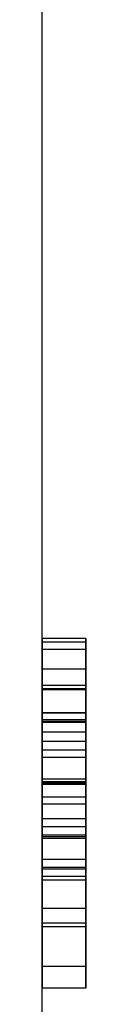
# Model space of a CAD drawing. Extents: x -63 to 315, y -302 to -31.
# Drawn here: x 243 to 243, y -75 to -73 of the extents above; entities that cross this region are included whole.
import ezdxf

# ---------------------------------------------------------------- set-up
doc = ezdxf.new("R2010")
doc.units = 0
doc.header["$LTSCALE"] = 0.4
doc.header["$MEASUREMENT"] = 0
doc.layers.add('OBJECT', color=7, linetype='CONTINUOUS')

msp = doc.modelspace()

# ---------------------------------------------------------------- linework, layer by layer
at = {"layer": 'OBJECT'}
for p, q in [((242.8773, -116.5163), (242.8773, -67.217)), ((242.989, -74.1593), (242.8773, -74.1593)), ((242.8773, -74.883), (242.8773, -74.1685)), ((242.8773, -74.1685), (242.8773, -74.6379)), ((242.8773, -74.1685), (242.8773, -74.6593)), ((242.8773, -74.1685), (242.8773, -74.6676)), ((242.8773, -74.1685), (242.8773, -74.2876)), ((242.989, -74.1685), (242.8773, -74.1685)), ((242.989, -74.1685), (242.989, -74.883)), ((242.989, -74.6379), (242.989, -74.1685)), ((242.989, -74.6676), (242.989, -74.1685)), ((242.989, -74.1685), (242.989, -74.6593)), ((242.989, -74.1685), (242.989, -74.2876)), ((242.989, -74.1874), (242.8773, -74.1874)), ((242.989, -74.2375), (242.8773, -74.2375)), ((242.989, -74.2784), (242.8773, -74.2784)), ((242.989, -74.2875), (242.8773, -74.2875)), ((242.8773, -74.2876), (242.8773, -74.4433)), ((242.8773, -74.2876), (242.8773, -74.4616)), ((242.989, -74.2876), (242.8773, -74.2876)), ((242.989, -74.2899), (242.8773, -74.2899)), ((242.989, -74.2876), (242.989, -74.4616)), ((242.989, -74.2876), (242.989, -74.4433)), ((242.989, -74.3484), (242.8773, -74.3484)), ((242.8773, -74.3488), (242.8773, -74.883)), ((242.989, -74.3488), (242.8773, -74.3488)), ((242.989, -74.3664), (242.8773, -74.3664)), ((242.8773, -74.37), (242.8773, -74.3975)), ((242.989, -74.37), (242.8773, -74.37)), ((242.989, -74.3488), (242.989, -74.883)), ((242.989, -74.37), (242.989, -74.3975)), ((242.989, -74.3727), (242.8773, -74.3727)), ((242.989, -74.3975), (242.8773, -74.3975)), ((242.8773, -74.883), (242.8773, -74.4207)), ((242.989, -74.4207), (242.8773, -74.4207)), ((242.989, -74.883), (242.989, -74.4207)), ((242.8773, -74.4433), (242.8773, -74.5624)), ((242.989, -74.4433), (242.8773, -74.4433)), ((242.989, -74.4433), (242.989, -74.5624)), ((242.989, -74.4616), (242.8773, -74.4616)), ((242.989, -74.5169), (242.8773, -74.5169)), ((242.989, -74.5233), (242.8773, -74.5233)), ((242.989, -74.5253), (242.8773, -74.5253)), ((242.989, -74.5267), (242.8773, -74.5267)), ((242.989, -74.5273), (242.8773, -74.5273)), ((242.989, -74.53), (242.8773, -74.53)), ((242.8773, -74.5624), (242.8773, -74.7639)), ((242.989, -74.5624), (242.8773, -74.5624)), ((242.989, -74.5629), (242.8773, -74.5629)), ((242.989, -74.5624), (242.989, -74.7639)), ((242.8773, -74.5807), (242.8773, -74.883)), ((242.989, -74.5807), (242.8773, -74.5807)), ((242.989, -74.5807), (242.989, -74.883)), ((242.8773, -74.6173), (242.8773, -74.6631)), ((242.989, -74.6173), (242.8773, -74.6173)), ((242.989, -74.6173), (242.989, -74.6631)), ((242.989, -74.6379), (242.8773, -74.6379)), ((242.989, -74.6593), (242.8773, -74.6593)), ((242.989, -74.6631), (242.8773, -74.6631)), ((242.989, -74.6676), (242.8773, -74.6676)), ((242.8773, -74.883), (242.8773, -74.7208)), ((242.989, -74.7208), (242.8773, -74.7208)), ((242.989, -74.883), (242.989, -74.7208)), ((242.8773, -74.7416), (242.8773, -74.883)), ((242.989, -74.7416), (242.8773, -74.7416)), ((242.8773, -74.7456), (242.8773, -74.883)), ((242.8773, -74.7456), (242.8773, -74.8455)), ((242.989, -74.7456), (242.8773, -74.7456)), ((242.989, -74.7416), (242.989, -74.883)), ((242.989, -74.883), (242.989, -74.7456)), ((242.989, -74.7456), (242.989, -74.8455)), ((242.8773, -74.7639), (242.8773, -74.883)), ((242.989, -74.7639), (242.8773, -74.7639)), ((242.989, -74.7639), (242.989, -74.883)), ((242.989, -74.773), (242.8773, -74.773)), ((242.989, -74.8455), (242.8773, -74.8455)), ((242.989, -74.883), (242.8773, -74.883)), ((242.989, -74.8921), (242.8773, -74.8921)), ((242.8773, -75.0479), (242.8773, -74.9929)), ((242.989, -74.9929), (242.8773, -74.9929)), ((242.989, -75.0479), (242.989, -74.9929)), ((242.989, -75.0479), (242.8773, -75.0479))]:
    msp.add_line(p, q, dxfattribs=at)
for points, knots in [([(242.8773, -74.1593), (242.8773, -74.1625), (242.8773, -74.1682), (242.8773, -74.2163), (242.8773, -74.2375)], [0, 0, 0, 0, 0.559913, 1, 1, 1, 1]), ([(242.8773, -74.5273), (242.8773, -74.4748), (242.8773, -74.3701), (242.8773, -74.2418), (242.8773, -74.169), (242.8773, -74.1625), (242.8773, -74.1593)], [0, 0, 0, 0, 0.280688, 0.559622, 0.779535, 1, 1, 1, 1]), ([(242.8773, -74.1874), (242.8773, -74.1781), (242.8773, -74.1615), (242.8773, -74.16), (242.8773, -74.1593)], [0, 0, 0, 0, 0.559564, 1, 1, 1, 1]), ([(242.8773, -74.1593), (242.8773, -74.1644), (242.8773, -74.1745), (242.8773, -74.2755), (242.8773, -74.402), (242.8773, -74.4851), (242.8773, -74.5267)], [0, 0, 0, 0, 0.279831, 0.558669, 0.779006, 1, 1, 1, 1]), ([(242.8773, -74.1593), (242.8773, -74.1644), (242.8773, -74.1745), (242.8773, -74.2755), (242.8773, -74.402), (242.8773, -74.4851), (242.8773, -74.5267)], [0, 0, 0, 0, 0.279831, 0.558669, 0.779006, 1, 1, 1, 1]), ([(242.8773, -74.1874), (242.8773, -74.1781), (242.8773, -74.1615), (242.8773, -74.16), (242.8773, -74.1593)], [0, 0, 0, 0, 0.559564, 1, 1, 1, 1]), ([(242.8773, -74.1593), (242.8773, -74.1625), (242.8773, -74.1682), (242.8773, -74.2163), (242.8773, -74.2375)], [0, 0, 0, 0, 0.559913, 1, 1, 1, 1]), ([(242.8773, -74.5273), (242.8773, -74.4748), (242.8773, -74.3701), (242.8773, -74.2418), (242.8773, -74.169), (242.8773, -74.1625), (242.8773, -74.1593)], [0, 0, 0, 0, 0.280688, 0.559622, 0.779535, 1, 1, 1, 1]), ([(242.8773, -74.1685), (242.8773, -74.169), (242.8773, -74.17), (242.8773, -74.1871), (242.8773, -74.2298), (242.8773, -74.2844), (242.8773, -74.3337), (242.8773, -74.3664)], [0, 0, 0, 0, 0.251138, 0.500538, 0.625743, 0.751054, 1, 1, 1, 1]), ([(242.989, -74.1874), (242.989, -74.1781), (242.989, -74.1615), (242.989, -74.16), (242.989, -74.1593)], [0, 0, 0, 0, 0.559564, 1, 1, 1, 1]), ([(242.989, -74.1593), (242.989, -74.1644), (242.989, -74.1745), (242.989, -74.2755), (242.989, -74.402), (242.989, -74.4851), (242.989, -74.5267)], [0, 0, 0, 0, 0.279831, 0.558669, 0.779006, 1, 1, 1, 1]), ([(242.989, -74.1593), (242.989, -74.1625), (242.989, -74.1682), (242.989, -74.2163), (242.989, -74.2375)], [0, 0, 0, 0, 0.559913, 1, 1, 1, 1]), ([(242.989, -74.5273), (242.989, -74.4748), (242.989, -74.3701), (242.989, -74.2418), (242.989, -74.169), (242.989, -74.1625), (242.989, -74.1593)], [0, 0, 0, 0, 0.280688, 0.559622, 0.779535, 1, 1, 1, 1]), ([(242.989, -74.1874), (242.989, -74.1781), (242.989, -74.1615), (242.989, -74.16), (242.989, -74.1593)], [0, 0, 0, 0, 0.559564, 1, 1, 1, 1]), ([(242.989, -74.1593), (242.989, -74.1644), (242.989, -74.1745), (242.989, -74.2755), (242.989, -74.402), (242.989, -74.4851), (242.989, -74.5267)], [0, 0, 0, 0, 0.279831, 0.558669, 0.779006, 1, 1, 1, 1]), ([(242.989, -74.1593), (242.989, -74.1625), (242.989, -74.1682), (242.989, -74.2163), (242.989, -74.2375)], [0, 0, 0, 0, 0.559913, 1, 1, 1, 1]), ([(242.989, -74.5273), (242.989, -74.4748), (242.989, -74.3701), (242.989, -74.2418), (242.989, -74.169), (242.989, -74.1625), (242.989, -74.1593)], [0, 0, 0, 0, 0.280688, 0.559622, 0.779535, 1, 1, 1, 1]), ([(242.989, -74.1685), (242.989, -74.169), (242.989, -74.17), (242.989, -74.1871), (242.989, -74.2298), (242.989, -74.2844), (242.989, -74.3337), (242.989, -74.3664)], [0, 0, 0, 0, 0.251138, 0.500538, 0.625743, 0.751054, 1, 1, 1, 1]), ([(242.8773, -74.3484), (242.8773, -74.3104), (242.8773, -74.2425), (242.8773, -74.2042), (242.8773, -74.1874)], [0, 0, 0, 0, 0.559956, 1, 1, 1, 1]), ([(242.8773, -74.3484), (242.8773, -74.3104), (242.8773, -74.2425), (242.8773, -74.2042), (242.8773, -74.1874)], [0, 0, 0, 0, 0.559956, 1, 1, 1, 1]), ([(242.989, -74.3484), (242.989, -74.3104), (242.989, -74.2425), (242.989, -74.2042), (242.989, -74.1874)], [0, 0, 0, 0, 0.559956, 1, 1, 1, 1]), ([(242.989, -74.3484), (242.989, -74.3104), (242.989, -74.2425), (242.989, -74.2042), (242.989, -74.1874)], [0, 0, 0, 0, 0.559956, 1, 1, 1, 1]), ([(242.8773, -74.2375), (242.8773, -74.2597), (242.8773, -74.2995), (242.8773, -74.3484), (242.8773, -74.37)], [0, 0, 0, 0, 0.55896, 1, 1, 1, 1]), ([(242.8773, -74.2375), (242.8773, -74.2597), (242.8773, -74.2995), (242.8773, -74.3484), (242.8773, -74.37)], [0, 0, 0, 0, 0.55896, 1, 1, 1, 1]), ([(242.989, -74.2375), (242.989, -74.2597), (242.989, -74.2995), (242.989, -74.3484), (242.989, -74.37)], [0, 0, 0, 0, 0.55896, 1, 1, 1, 1]), ([(242.989, -74.2375), (242.989, -74.2597), (242.989, -74.2995), (242.989, -74.3484), (242.989, -74.37)], [0, 0, 0, 0, 0.55896, 1, 1, 1, 1]), ([(242.8773, -74.3975), (242.8773, -74.3785), (242.8773, -74.3406), (242.8773, -74.302), (242.8773, -74.2812), (242.8773, -74.2793), (242.8773, -74.2784)], [0, 0, 0, 0, 0.27983, 0.559275, 0.779493, 1, 1, 1, 1]), ([(242.8773, -74.2784), (242.8773, -74.28), (242.8773, -74.2833), (242.8773, -74.3168), (242.8773, -74.3921), (242.8773, -74.4654), (242.8773, -74.5169)], [0, 0, 0, 0, 0.18715, 0.37398, 0.560738, 1, 1, 1, 1]), ([(242.8773, -74.3975), (242.8773, -74.3785), (242.8773, -74.3406), (242.8773, -74.302), (242.8773, -74.2812), (242.8773, -74.2793), (242.8773, -74.2784)], [0, 0, 0, 0, 0.27983, 0.559275, 0.779493, 1, 1, 1, 1]), ([(242.8773, -74.2784), (242.8773, -74.28), (242.8773, -74.2833), (242.8773, -74.3168), (242.8773, -74.3921), (242.8773, -74.4654), (242.8773, -74.5169)], [0, 0, 0, 0, 0.18715, 0.37398, 0.560738, 1, 1, 1, 1]), ([(242.8773, -74.2784), (242.8773, -74.2823), (242.8773, -74.2901), (242.8773, -74.383), (242.8773, -74.4713), (242.8773, -74.5253)], [0, 0, 0, 0, 0.2802778, 0.5598769, 1, 1, 1, 1]), ([(242.8773, -74.5233), (242.8773, -74.4897), (242.8773, -74.4227), (242.8773, -74.3359), (242.8773, -74.2851), (242.8773, -74.2806), (242.8773, -74.2784)], [0, 0, 0, 0, 0.281087, 0.560013, 0.779691, 1, 1, 1, 1]), ([(242.8773, -74.2784), (242.8773, -74.2823), (242.8773, -74.2901), (242.8773, -74.383), (242.8773, -74.4713), (242.8773, -74.5253)], [0, 0, 0, 0, 0.280278, 0.559877, 1, 1, 1, 1]), ([(242.8773, -74.5233), (242.8773, -74.4897), (242.8773, -74.4227), (242.8773, -74.3359), (242.8773, -74.2851), (242.8773, -74.2806), (242.8773, -74.2784)], [0, 0, 0, 0, 0.281087, 0.560013, 0.779691, 1, 1, 1, 1]), ([(242.8773, -74.2899), (242.8773, -74.289), (242.8773, -74.2874), (242.8773, -74.2875), (242.8773, -74.2876)], [0, 0, 0, 0, 0.559921, 1, 1, 1, 1]), ([(242.8773, -74.3727), (242.8773, -74.3611), (242.8773, -74.3378), (242.8773, -74.3025), (242.8773, -74.2947), (242.8773, -74.2899)], [0, 0, 0, 0, 0.281084, 0.561281, 1, 1, 1, 1]), ([(242.989, -74.2784), (242.989, -74.2823), (242.989, -74.2901), (242.989, -74.383), (242.989, -74.4713), (242.989, -74.5253)], [0, 0, 0, 0, 0.2802778, 0.5598769, 1, 1, 1, 1]), ([(242.989, -74.5233), (242.989, -74.4897), (242.989, -74.4227), (242.989, -74.3359), (242.989, -74.2851), (242.989, -74.2806), (242.989, -74.2784)], [0, 0, 0, 0, 0.281087, 0.560013, 0.779691, 1, 1, 1, 1]), ([(242.989, -74.3975), (242.989, -74.3785), (242.989, -74.3406), (242.989, -74.302), (242.989, -74.2812), (242.989, -74.2793), (242.989, -74.2784)], [0, 0, 0, 0, 0.27983, 0.559275, 0.779493, 1, 1, 1, 1]), ([(242.989, -74.2784), (242.989, -74.28), (242.989, -74.2833), (242.989, -74.3168), (242.989, -74.3921), (242.989, -74.4654), (242.989, -74.5169)], [0, 0, 0, 0, 0.18715, 0.37398, 0.560738, 1, 1, 1, 1]), ([(242.989, -74.5233), (242.989, -74.4897), (242.989, -74.4227), (242.989, -74.3359), (242.989, -74.2851), (242.989, -74.2806), (242.989, -74.2784)], [0, 0, 0, 0, 0.281087, 0.560013, 0.779691, 1, 1, 1, 1]), ([(242.989, -74.2784), (242.989, -74.2823), (242.989, -74.2901), (242.989, -74.383), (242.989, -74.4713), (242.989, -74.5253)], [0, 0, 0, 0, 0.280278, 0.559877, 1, 1, 1, 1]), ([(242.989, -74.2784), (242.989, -74.28), (242.989, -74.2833), (242.989, -74.3168), (242.989, -74.3921), (242.989, -74.4654), (242.989, -74.5169)], [0, 0, 0, 0, 0.18715, 0.37398, 0.560738, 1, 1, 1, 1]), ([(242.989, -74.3975), (242.989, -74.3785), (242.989, -74.3406), (242.989, -74.302), (242.989, -74.2812), (242.989, -74.2793), (242.989, -74.2784)], [0, 0, 0, 0, 0.27983, 0.559275, 0.779493, 1, 1, 1, 1]), ([(242.989, -74.2899), (242.989, -74.289), (242.989, -74.2874), (242.989, -74.2875), (242.989, -74.2876)], [0, 0, 0, 0, 0.559921, 1, 1, 1, 1]), ([(242.989, -74.3727), (242.989, -74.3611), (242.989, -74.3378), (242.989, -74.3025), (242.989, -74.2947), (242.989, -74.2899)], [0, 0, 0, 0, 0.281084, 0.561281, 1, 1, 1, 1]), ([(242.8773, -74.53), (242.8773, -74.4952), (242.8773, -74.4329), (242.8773, -74.3742), (242.8773, -74.3484)], [0, 0, 0, 0, 0.560171, 1, 1, 1, 1]), ([(242.8773, -74.53), (242.8773, -74.4952), (242.8773, -74.4329), (242.8773, -74.3742), (242.8773, -74.3484)], [0, 0, 0, 0, 0.560171, 1, 1, 1, 1]), ([(242.8773, -74.3664), (242.8773, -74.394), (242.8773, -74.4491), (242.8773, -74.5143), (242.8773, -74.5501), (242.8773, -74.5587), (242.8773, -74.5629)], [0, 0, 0, 0, 0.279943, 0.558974, 0.779184, 1, 1, 1, 1]), ([(242.989, -74.53), (242.989, -74.4952), (242.989, -74.4329), (242.989, -74.3742), (242.989, -74.3484)], [0, 0, 0, 0, 0.560171, 1, 1, 1, 1]), ([(242.989, -74.53), (242.989, -74.4952), (242.989, -74.4329), (242.989, -74.3742), (242.989, -74.3484)], [0, 0, 0, 0, 0.560171, 1, 1, 1, 1]), ([(242.989, -74.3664), (242.989, -74.394), (242.989, -74.4491), (242.989, -74.5143), (242.989, -74.5501), (242.989, -74.5587), (242.989, -74.5629)], [0, 0, 0, 0, 0.279943, 0.558974, 0.779184, 1, 1, 1, 1]), ([(242.8773, -74.4616), (242.8773, -74.463), (242.8773, -74.4647), (242.8773, -74.449), (242.8773, -74.4301), (242.8773, -74.403), (242.8773, -74.3828), (242.8773, -74.3727)], [0, 0, 0, 0, 0.500908, 0.625718, 0.750365, 0.875021, 1, 1, 1, 1]), ([(242.989, -74.4616), (242.989, -74.463), (242.989, -74.4647), (242.989, -74.449), (242.989, -74.4301), (242.989, -74.403), (242.989, -74.3828), (242.989, -74.3727)], [0, 0, 0, 0, 0.500908, 0.625718, 0.750365, 0.875021, 1, 1, 1, 1]), ([(242.8773, -74.5169), (242.8773, -74.5494), (242.8773, -74.6143), (242.8773, -74.7022), (242.8773, -74.7562), (242.8773, -74.7613), (242.8773, -74.7639)], [0, 0, 0, 0, 0.2813456, 0.5605371, 0.7800831, 1, 1, 1, 1]), ([(242.8773, -74.5169), (242.8773, -74.5494), (242.8773, -74.6143), (242.8773, -74.7022), (242.8773, -74.7562), (242.8773, -74.7613), (242.8773, -74.7639)], [0, 0, 0, 0, 0.2813456, 0.5605371, 0.7800831, 1, 1, 1, 1]), ([(242.989, -74.5169), (242.989, -74.5494), (242.989, -74.6143), (242.989, -74.7022), (242.989, -74.7562), (242.989, -74.7613), (242.989, -74.7639)], [0, 0, 0, 0, 0.2813456, 0.5605371, 0.7800831, 1, 1, 1, 1]), ([(242.989, -74.5169), (242.989, -74.5494), (242.989, -74.6143), (242.989, -74.7022), (242.989, -74.7562), (242.989, -74.7613), (242.989, -74.7639)], [0, 0, 0, 0, 0.2813456, 0.5605371, 0.7800831, 1, 1, 1, 1]), ([(242.8773, -74.773), (242.8773, -74.7687), (242.8773, -74.7599), (242.8773, -74.6655), (242.8773, -74.5772), (242.8773, -74.5233)], [0, 0, 0, 0, 0.279991, 0.559768, 1, 1, 1, 1]), ([(242.8773, -74.773), (242.8773, -74.7687), (242.8773, -74.7599), (242.8773, -74.6655), (242.8773, -74.5772), (242.8773, -74.5233)], [0, 0, 0, 0, 0.279991, 0.559768, 1, 1, 1, 1]), ([(242.8773, -74.5253), (242.8773, -74.5591), (242.8773, -74.6265), (242.8773, -74.7126), (242.8773, -74.7651), (242.8773, -74.7704), (242.8773, -74.773)], [0, 0, 0, 0, 0.281021, 0.560116, 0.779939, 1, 1, 1, 1]), ([(242.8773, -74.5253), (242.8773, -74.5591), (242.8773, -74.6265), (242.8773, -74.7126), (242.8773, -74.7651), (242.8773, -74.7704), (242.8773, -74.773)], [0, 0, 0, 0, 0.2810208, 0.5601162, 0.7799393, 1, 1, 1, 1]), ([(242.8773, -74.5267), (242.8773, -74.5796), (242.8773, -74.6849), (242.8773, -74.813), (242.8773, -74.8832), (242.8773, -74.8891), (242.8773, -74.8921)], [0, 0, 0, 0, 0.280551, 0.559488, 0.779434, 1, 1, 1, 1]), ([(242.8773, -74.5267), (242.8773, -74.5796), (242.8773, -74.6849), (242.8773, -74.813), (242.8773, -74.8832), (242.8773, -74.8891), (242.8773, -74.8921)], [0, 0, 0, 0, 0.280551, 0.559488, 0.779434, 1, 1, 1, 1]), ([(242.8773, -74.883), (242.8773, -74.8774), (242.8773, -74.8662), (242.8773, -74.7677), (242.8773, -74.6471), (242.8773, -74.5673), (242.8773, -74.5273)], [0, 0, 0, 0, 0.279571, 0.558708, 0.779053, 1, 1, 1, 1]), ([(242.8773, -74.883), (242.8773, -74.8774), (242.8773, -74.8662), (242.8773, -74.7677), (242.8773, -74.6471), (242.8773, -74.5673), (242.8773, -74.5273)], [0, 0, 0, 0, 0.279571, 0.558708, 0.779053, 1, 1, 1, 1]), ([(242.8773, -74.8921), (242.8773, -74.8873), (242.8773, -74.8778), (242.8773, -74.7789), (242.8773, -74.6539), (242.8773, -74.5713), (242.8773, -74.53)], [0, 0, 0, 0, 0.279942, 0.558704, 0.779045, 1, 1, 1, 1]), ([(242.8773, -74.8921), (242.8773, -74.8873), (242.8773, -74.8778), (242.8773, -74.7789), (242.8773, -74.6539), (242.8773, -74.5713), (242.8773, -74.53)], [0, 0, 0, 0, 0.279942, 0.558704, 0.779045, 1, 1, 1, 1]), ([(242.989, -74.773), (242.989, -74.7687), (242.989, -74.7599), (242.989, -74.6655), (242.989, -74.5772), (242.989, -74.5233)], [0, 0, 0, 0, 0.279991, 0.559768, 1, 1, 1, 1]), ([(242.989, -74.773), (242.989, -74.7687), (242.989, -74.7599), (242.989, -74.6655), (242.989, -74.5772), (242.989, -74.5233)], [0, 0, 0, 0, 0.279991, 0.559768, 1, 1, 1, 1]), ([(242.989, -74.5253), (242.989, -74.5591), (242.989, -74.6265), (242.989, -74.7126), (242.989, -74.7651), (242.989, -74.7704), (242.989, -74.773)], [0, 0, 0, 0, 0.281021, 0.560116, 0.779939, 1, 1, 1, 1]), ([(242.989, -74.5253), (242.989, -74.5591), (242.989, -74.6265), (242.989, -74.7126), (242.989, -74.7651), (242.989, -74.7704), (242.989, -74.773)], [0, 0, 0, 0, 0.2810208, 0.5601162, 0.7799393, 1, 1, 1, 1]), ([(242.989, -74.5267), (242.989, -74.5796), (242.989, -74.6849), (242.989, -74.813), (242.989, -74.8832), (242.989, -74.8891), (242.989, -74.8921)], [0, 0, 0, 0, 0.280551, 0.559488, 0.779434, 1, 1, 1, 1]), ([(242.989, -74.5267), (242.989, -74.5796), (242.989, -74.6849), (242.989, -74.813), (242.989, -74.8832), (242.989, -74.8891), (242.989, -74.8921)], [0, 0, 0, 0, 0.280551, 0.559488, 0.779434, 1, 1, 1, 1]), ([(242.989, -74.883), (242.989, -74.8774), (242.989, -74.8662), (242.989, -74.7677), (242.989, -74.6471), (242.989, -74.5673), (242.989, -74.5273)], [0, 0, 0, 0, 0.279571, 0.558708, 0.779053, 1, 1, 1, 1]), ([(242.989, -74.883), (242.989, -74.8774), (242.989, -74.8662), (242.989, -74.7677), (242.989, -74.6471), (242.989, -74.5673), (242.989, -74.5273)], [0, 0, 0, 0, 0.279571, 0.558708, 0.779053, 1, 1, 1, 1]), ([(242.989, -74.8921), (242.989, -74.8873), (242.989, -74.8778), (242.989, -74.7789), (242.989, -74.6539), (242.989, -74.5713), (242.989, -74.53)], [0, 0, 0, 0, 0.279942, 0.558704, 0.779045, 1, 1, 1, 1]), ([(242.989, -74.8921), (242.989, -74.8873), (242.989, -74.8778), (242.989, -74.7789), (242.989, -74.6539), (242.989, -74.5713), (242.989, -74.53)], [0, 0, 0, 0, 0.279942, 0.558704, 0.779045, 1, 1, 1, 1]), ([(242.8773, -74.5629), (242.8773, -74.5912), (242.8773, -74.6418), (242.8773, -74.711), (242.8773, -74.7416)], [0, 0, 0, 0, 0.558188, 1, 1, 1, 1]), ([(242.989, -74.5629), (242.989, -74.5912), (242.989, -74.6418), (242.989, -74.711), (242.989, -74.7416)], [0, 0, 0, 0, 0.558188, 1, 1, 1, 1]), ([(242.8773, -74.7208), (242.8773, -74.6774), (242.8773, -74.6172), (242.8773, -74.58), (242.8773, -74.5805), (242.8773, -74.5807)], [0, 0, 0, 0, 0.560986, 0.779305, 1, 1, 1, 1]), ([(242.989, -74.7208), (242.989, -74.6774), (242.989, -74.6172), (242.989, -74.58), (242.989, -74.5805), (242.989, -74.5807)], [0, 0, 0, 0, 0.560986, 0.779305, 1, 1, 1, 1]), ([(242.8773, -74.7639), (242.8773, -74.7616), (242.8773, -74.7572), (242.8773, -74.7072), (242.8773, -74.6514), (242.8773, -74.6173)], [0, 0, 0, 0, 0.2804733, 0.5604546, 1, 1, 1, 1]), ([(242.8773, -74.7639), (242.8773, -74.7616), (242.8773, -74.7572), (242.8773, -74.7072), (242.8773, -74.6514), (242.8773, -74.6173)], [0, 0, 0, 0, 0.280473, 0.560455, 1, 1, 1, 1]), ([(242.989, -74.7639), (242.989, -74.7616), (242.989, -74.7572), (242.989, -74.7072), (242.989, -74.6514), (242.989, -74.6173)], [0, 0, 0, 0, 0.280473, 0.560455, 1, 1, 1, 1]), ([(242.989, -74.7639), (242.989, -74.7616), (242.989, -74.7572), (242.989, -74.7072), (242.989, -74.6514), (242.989, -74.6173)], [0, 0, 0, 0, 0.2804733, 0.5604546, 1, 1, 1, 1]), ([(242.8773, -74.6631), (242.8773, -74.6985), (242.8773, -74.7691), (242.8773, -74.8666), (242.8773, -74.8768), (242.8773, -74.883)], [0, 0, 0, 0, 0.281276, 0.561399, 1, 1, 1, 1]), ([(242.8773, -74.6631), (242.8773, -74.6985), (242.8773, -74.7691), (242.8773, -74.8666), (242.8773, -74.8768), (242.8773, -74.883)], [0, 0, 0, 0, 0.281276, 0.561399, 1, 1, 1, 1]), ([(242.989, -74.6631), (242.989, -74.6985), (242.989, -74.7691), (242.989, -74.8666), (242.989, -74.8768), (242.989, -74.883)], [0, 0, 0, 0, 0.281276, 0.561399, 1, 1, 1, 1]), ([(242.989, -74.6631), (242.989, -74.6985), (242.989, -74.7691), (242.989, -74.8666), (242.989, -74.8768), (242.989, -74.883)], [0, 0, 0, 0, 0.281276, 0.561399, 1, 1, 1, 1]), ([(242.8773, -74.8455), (242.8773, -74.8694), (242.8773, -74.9171), (242.8773, -74.9818), (242.8773, -75.0253), (242.8773, -75.0403), (242.8773, -75.0479)], [0, 0, 0, 0, 0.2809327, 0.5595897, 0.7795389, 1, 1, 1, 1]), ([(242.989, -74.8455), (242.989, -74.8694), (242.989, -74.9171), (242.989, -74.9818), (242.989, -75.0253), (242.989, -75.0403), (242.989, -75.0479)], [0, 0, 0, 0, 0.2809327, 0.5595897, 0.7795389, 1, 1, 1, 1]), ([(242.8773, -74.9929), (242.8773, -74.9876), (242.8773, -74.9771), (242.8773, -74.9391), (242.8773, -74.9043), (242.8773, -74.883)], [0, 0, 0, 0, 0.281031, 0.560419, 1, 1, 1, 1]), ([(242.989, -74.9929), (242.989, -74.9876), (242.989, -74.9771), (242.989, -74.9391), (242.989, -74.9043), (242.989, -74.883)], [0, 0, 0, 0, 0.281031, 0.560419, 1, 1, 1, 1])]:
    msp.add_open_spline(points, degree=3, knots=knots, dxfattribs=at)

doc.saveas('drawing.dxf')
